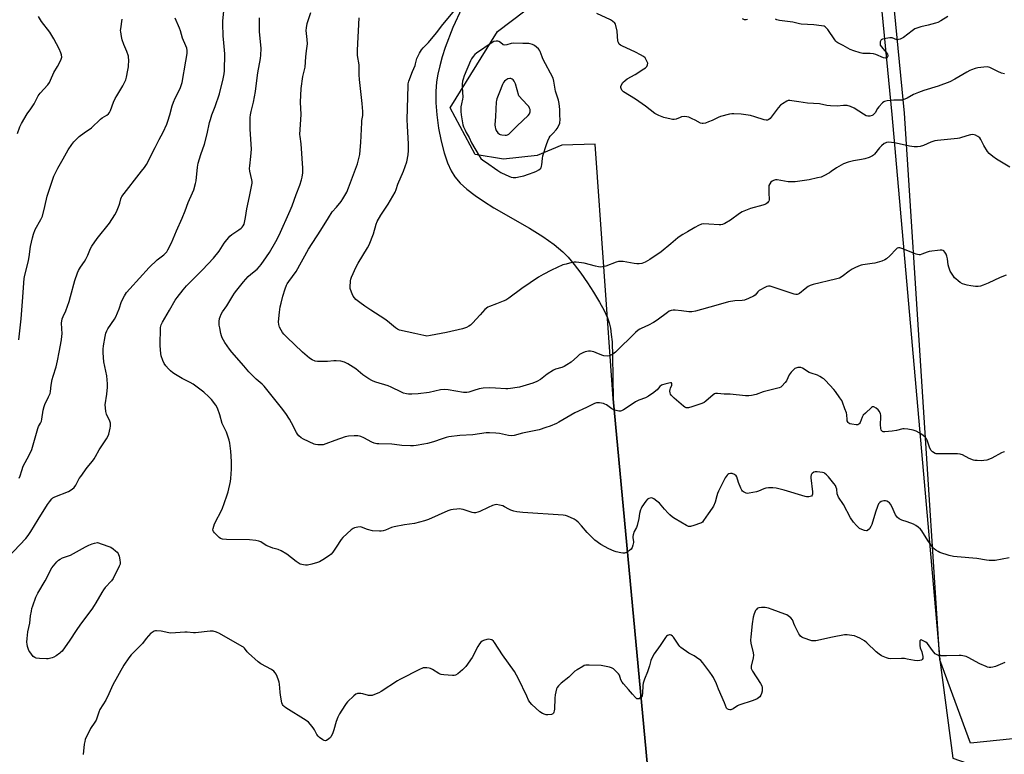
# Model space of a CAD drawing. Units: inches. Extents: x 1171771 to 1177771, y 545458 to 549459.
# Drawn here: x 1175179 to 1175708, y 546401 to 546796 of the extents above; entities that cross this region are included whole.
import ezdxf

# ---------------------------------------------------------------- set-up
doc = ezdxf.new("R2010")
doc.units = ezdxf.units.IN
doc.header["$MEASUREMENT"] = 0
for name, color, linetype in [('NTRL-Farm Land', 3, 'Continuous'), ('NTRL-Trees', 3, 'Continuous'), ('Undefined', 1, 'Continuous')]:
    doc.layers.add(name, color=color, linetype=linetype)

msp = doc.modelspace()

# ---------------------------------------------------------------- linework, layer by layer
at = {"layer": 'NTRL-Farm Land'}
for points in [[(1175712.84, 546409.51), (1175690.08, 546407.26), (1175673.64, 546452.01), (1175654.64, 546746.16), (1175633.35, 546965.61), (1175633.85, 547072.76), (1175601.86, 547309.24), (1175598, 547486.32), (1175660.3, 547576.93), (1175681.12, 547625.4), (1175685.72, 547644.45), (1175683.19, 547728.61), (1175684.39, 547889.29), (1175693.88, 547922.52), (1175703.91, 548069.31), (1175723.39, 548197.78)], [(1175416.47, 546802.61), (1175411.67, 546792.21), (1175407.56, 546781.51), (1175405.95, 546776.52), (1175404.61, 546771.74), (1175403.56, 546767.25), (1175402.85, 546763.11), (1175402.45, 546757.86), (1175402.53, 546751.8), (1175403.05, 546745.24), (1175404.02, 546738.12), (1175405.38, 546731.11), (1175406.98, 546724.84), (1175408.74, 546719.53), (1175410.7, 546715.1), (1175412.75, 546711.89), (1175415.67, 546708.54), (1175419.23, 546705.28), (1175423.61, 546701.88), (1175428.14, 546698.78), (1175433.68, 546695.32), (1175452.91, 546684.24), (1175459.99, 546679.93), (1175466.23, 546675.61), (1175470.85, 546671.67), (1175473.69, 546668.66), (1175476.93, 546664.76), (1175480.51, 546660.04), (1175484.03, 546655), (1175487.36, 546649.86), (1175490.53, 546644.56), (1175492.98, 546640), (1175494.78, 546636.09), (1175495.69, 546633.43), (1175496.38, 546630.52), (1175496.91, 546627.11), (1175497.29, 546623.13), (1175497.58, 546615.47), (1175497.82, 546592.57), (1175518.76, 546369.78)]]:
    msp.add_lwpolyline(points, dxfattribs=at)
at = {"layer": 'NTRL-Trees'}
for points in [[(1175723.39, 548197.78, 0), (1175694.22, 548071.81, 0), (1175688.49, 547927.54, 0), (1175684.39, 547889.29, 0), (1175683.19, 547728.61, 0), (1175685.13, 547664, 0), (1175671.31, 547633.69, 0), (1175635.89, 547587.85, 0), (1175587.45, 547493.79, 0), (1175601.86, 547309.24, 0), (1175625.47, 547080.46, 0), (1175626.52, 546969, 0), (1175636.41, 546846.6, 0), (1175640.58, 546819.52, 0), (1175647.87, 546745.56, 0), (1175673.64, 546452.01, 0), (1175680.68, 546399.21, 0), (1175720.79, 546385.14, 0)], [(1175711.46, 545979.62, 0), (1175571.88, 545984.31, 0), (1175545.99, 546007.12, 0), (1175535.06, 546189.42, 0), (1175518.76, 546369.78, 0), (1175497.82, 546592.57, 0), (1175488.27, 546729.48, 0), (1175470.34, 546728.92, 0), (1175457.09, 546723.48, 0), (1175438.86, 546721.39, 0), (1175423.75, 546724, 0), (1175410.21, 546749, 0), (1175435.73, 546790.14, 0), (1175465.13, 546812.57, 0)]]:
    msp.add_polyline3d(points, dxfattribs=at)
at = {"layer": 'Undefined'}
for points, elevation in [([(1175169.1, 546503.78), (1175182.03, 546517.38), (1175183.26, 546518.98), (1175184.72, 546521.09), (1175188.58, 546527.55), (1175193.64, 546535.72), (1175194.66, 546537.14), (1175195.96, 546538.68), (1175196.59, 546539.25), (1175197.6, 546539.8), (1175204.94, 546542.65), (1175206.91, 546543.88), (1175208.01, 546544.81), (1175208.87, 546545.97), (1175210.75, 546549.57), (1175211.53, 546550.8), (1175215, 546555.47), (1175217.77, 546558.91), (1175218.75, 546560.27), (1175219.48, 546561.48), (1175221.43, 546565.07), (1175225.39, 546570.92), (1175226.13, 546572.21), (1175226.59, 546573.57), (1175227.37, 546576.66), (1175227.59, 546577.8), (1175227.62, 546578.65), (1175227.5, 546579.48), (1175227.15, 546580.52), (1175225.39, 546584.22), (1175225.07, 546585.6), (1175224.79, 546587.59), (1175224.76, 546589.31), (1175225.64, 546595.05), (1175225.94, 546598.84), (1175225.99, 546600.59), (1175225.59, 546604.88), (1175224.04, 546612.34), (1175223.6, 546617.32), (1175223.66, 546619.27), (1175223.82, 546620.96), (1175224.67, 546626.1), (1175225.07, 546627.79), (1175225.56, 546629.17), (1175226.08, 546630.19), (1175229.68, 546635.41), (1175230.42, 546636.65), (1175232.17, 546640.97), (1175233.48, 546644.8), (1175235.13, 546647.92), (1175236.21, 546649.67), (1175237.89, 546651.66), (1175248.33, 546663.16), (1175252.62, 546667.31), (1175256.28, 546670.06), (1175257.27, 546670.99), (1175257.76, 546671.61), (1175258.35, 546672.59), (1175260.28, 546676.45), (1175263, 546682.89), (1175266.13, 546689.64), (1175267.79, 546693.71), (1175269.28, 546698.13), (1175271.7, 546703.32), (1175272.32, 546704.96), (1175273.29, 546708.39), (1175273.61, 546709.83), (1175274.35, 546717.06), (1175274.76, 546719.38), (1175276.14, 546723.93), (1175278.01, 546729.52), (1175279.45, 546734.99), (1175280.82, 546741.21), (1175281.26, 546742.85), (1175282.06, 546745.22), (1175283.88, 546749.81), (1175286.08, 546756.54), (1175288.16, 546764.73), (1175288.71, 546767.35), (1175288.91, 546769), (1175289.01, 546778.19), (1175288.56, 546784.06), (1175288.19, 546787.75), (1175287.92, 546794.19), (1175288.02, 546795.93), (1175288.68, 546802.89)], 424), ([(1175708.45, 546564.06), (1175707.62, 546563.82), (1175706.82, 546563.47), (1175701.66, 546560.61), (1175700.35, 546559.96), (1175698.95, 546559.55), (1175697.23, 546559.27), (1175696.05, 546559.22), (1175693.67, 546559.28), (1175692.5, 546559.37), (1175691.65, 546559.54), (1175689.3, 546560.49), (1175685.82, 546562.34), (1175685.05, 546562.64), (1175684.49, 546562.75), (1175683.05, 546562.85), (1175676.33, 546562.99), (1175672.48, 546562.89), (1175671.61, 546562.98), (1175671.1, 546563.15), (1175669.67, 546563.97), (1175669.07, 546564.51), (1175668.78, 546564.94), (1175668.13, 546566.45), (1175666.83, 546570.25), (1175666.47, 546571.01), (1175665.96, 546571.66), (1175664.39, 546572.94), (1175662.47, 546574.27), (1175660.88, 546575.04), (1175659.24, 546575.67), (1175656.43, 546576.24), (1175654.46, 546576.42), (1175653.64, 546576.31), (1175650.32, 546575.52), (1175648.02, 546575.11), (1175643.99, 546574.71), (1175643.19, 546574.75), (1175642.71, 546574.92), (1175642.32, 546575.23), (1175642.05, 546575.65), (1175641.82, 546576.71), (1175641.75, 546578.45), (1175641.94, 546582.88), (1175641.88, 546583.7), (1175641.67, 546584.52), (1175641.17, 546585.6), (1175640.48, 546586.55), (1175639.36, 546587.48), (1175638.17, 546588.17), (1175637.7, 546588.25), (1175637.47, 546588.21), (1175636.81, 546587.83), (1175633.58, 546584.88), (1175632.36, 546583.63), (1175631.77, 546582.67), (1175630.74, 546579.69), (1175630.47, 546579.22), (1175630.12, 546578.87), (1175629.46, 546578.55), (1175628.63, 546578.51), (1175626.27, 546578.79), (1175625.17, 546579.09), (1175624.72, 546579.37), (1175624.36, 546579.76), (1175623.85, 546580.72), (1175623.73, 546581.39), (1175623.53, 546583.81), (1175623.33, 546584.9), (1175622.59, 546587.15), (1175621.22, 546590.75), (1175620.81, 546591.52), (1175619.86, 546592.99), (1175617.55, 546596.36), (1175616.65, 546597.5), (1175612.05, 546602.39), (1175611.2, 546603.2), (1175610.52, 546603.71), (1175609.07, 546604.56), (1175607.81, 546605.18), (1175604.41, 546606.31), (1175603.3, 546606.75), (1175599.68, 546609.08), (1175598.91, 546609.37), (1175598.37, 546609.41), (1175597.26, 546609.3), (1175596.17, 546609.03), (1175595.67, 546608.81), (1175595.01, 546608.29), (1175593.66, 546606.78), (1175592.62, 546605.39), (1175591.06, 546602.2), (1175590.43, 546601.23), (1175588.7, 546599.36), (1175588.03, 546598.86), (1175587.25, 546598.51), (1175578.61, 546596.25), (1175574.77, 546594.91), (1175572.27, 546594.33), (1175570.87, 546594.09), (1175569.15, 546594.11), (1175560.79, 546594.93), (1175557.67, 546595.01), (1175554, 546595.44), (1175552.97, 546595.37), (1175552.47, 546595.15), (1175551.76, 546594.66), (1175547.8, 546591.18), (1175546.87, 546590.55), (1175545.51, 546589.99), (1175540.16, 546588.12), (1175538.48, 546587.63), (1175537.92, 546587.59), (1175537.15, 546587.75), (1175536.41, 546588.06), (1175535.69, 546588.49), (1175530.77, 546592.78), (1175529.77, 546593.73), (1175529.07, 546594.54), (1175528.8, 546594.98), (1175528.57, 546595.77), (1175528.47, 546596.61), (1175528.49, 546597.45), (1175528.68, 546598.28), (1175529.38, 546599.84), (1175529.48, 546600.58), (1175529.43, 546600.78), (1175529.23, 546601.03), (1175528.67, 546601.13), (1175527.89, 546600.99), (1175525.68, 546600.36), (1175524.46, 546600.1), (1175523.82, 546599.82), (1175523, 546599.13), (1175521.51, 546597.38), (1175520.9, 546596.78), (1175519.74, 546595.9), (1175516.83, 546593.94), (1175515.31, 546593.12), (1175511.77, 546591.81), (1175509.87, 546590.94), (1175504.91, 546587.47), (1175503.38, 546586.57), (1175502.33, 546586.08), (1175501.79, 546585.94), (1175500.98, 546585.94), (1175499.6, 546586.2), (1175498.25, 546586.61), (1175497.22, 546587.17), (1175494.27, 546589.2), (1175493.5, 546589.62), (1175492.7, 546589.93), (1175490.5, 546590.32), (1175489.67, 546590.38), (1175488.91, 546590.31), (1175487.87, 546589.96), (1175483.61, 546587.82), (1175477.27, 546585.02), (1175468.69, 546579.9), (1175467.39, 546579.28), (1175463.93, 546577.85), (1175461.74, 546577.06), (1175458.11, 546575.91), (1175449.13, 546573.97), (1175444.73, 546572.8), (1175443.32, 546572.66), (1175441.61, 546572.74), (1175436.68, 546573.81), (1175434.73, 546574.1), (1175431.31, 546574.22), (1175429.59, 546574.14), (1175422.42, 546573.17), (1175415.41, 546572.69), (1175409.55, 546572.01), (1175408.17, 546571.69), (1175405.99, 546571.04), (1175401.3, 546569.36), (1175398, 546568.5), (1175396.01, 546568.11), (1175391.94, 546567.47), (1175390.46, 546567.29), (1175388.97, 546567.24), (1175384.19, 546567.35), (1175380.27, 546567.92), (1175378.85, 546568.06), (1175371.88, 546568.23), (1175370.73, 546568.32), (1175369.41, 546568.66), (1175368.14, 546569.13), (1175363.77, 546571.56), (1175362.2, 546572.27), (1175361.39, 546572.5), (1175360.56, 546572.63), (1175358.57, 546572.66), (1175355.59, 546572.37), (1175353.84, 546572), (1175348.15, 546570.17), (1175343.29, 546568.28), (1175341.93, 546567.83), (1175340.79, 546567.69), (1175339.04, 546567.74), (1175337.89, 546567.9), (1175337.06, 546568.17), (1175331.37, 546570.73), (1175330.09, 546571.45), (1175328.83, 546572.65), (1175328.09, 546573.56), (1175327.63, 546574.3), (1175324.94, 546579.52), (1175323.75, 546581.56), (1175321.81, 546584.56), (1175319.5, 546587.6), (1175310.11, 546599.38), (1175309.1, 546600.37), (1175305.95, 546603.08), (1175301.89, 546607), (1175299.19, 546610.34), (1175292.87, 546617.61), (1175291.57, 546619.23), (1175289.03, 546622.83), (1175288.26, 546624.07), (1175287.64, 546625.38), (1175287.24, 546626.46), (1175286.95, 546627.59), (1175286.27, 546630.73), (1175286.06, 546632.16), (1175286.06, 546634.13), (1175286.21, 546635.79), (1175286.44, 546636.62), (1175287.03, 546637.99), (1175287.76, 546639.27), (1175290.03, 546642.6), (1175293.34, 546647.92), (1175294.3, 546649.33), (1175295.55, 546650.98), (1175299.05, 546655.41), (1175301.65, 546658.29), (1175302.95, 546659.52), (1175306.38, 546662.35), (1175307.71, 546663.65), (1175308.6, 546664.8), (1175311.45, 546668.86), (1175313.04, 546671.32), (1175316.46, 546677.1), (1175318.25, 546680.54), (1175324.25, 546693.78), (1175325.22, 546696.31), (1175327.36, 546702.44), (1175329.42, 546707.39), (1175330.34, 546710.35), (1175330.62, 546711.76), (1175330.92, 546714.08), (1175331.05, 546715.54), (1175331.06, 546716.66), (1175330.04, 546729.61), (1175329.5, 546733.56), (1175329.41, 546734.67), (1175330.09, 546745.43), (1175329.81, 546752.2), (1175330.16, 546759.46), (1175330.94, 546765.95), (1175332.24, 546770.94), (1175332.56, 546776.53), (1175332.89, 546779.69), (1175333.42, 546783.48), (1175333.35, 546785.79), (1175332.82, 546790.71), (1175332.9, 546792.17), (1175333.4, 546794.47), (1175335.32, 546800.42)], 428), ([(1175711.25, 546717.2), (1175704.03, 546721.51), (1175702.12, 546722.82), (1175700.14, 546724.48), (1175699.2, 546725.55), (1175697.28, 546728.77), (1175695.73, 546731.94), (1175695.05, 546732.88), (1175694.13, 546733.59), (1175692.83, 546734.3), (1175692.02, 546734.61), (1175691.2, 546734.68), (1175690.08, 546734.52), (1175688.11, 546734.07), (1175684.18, 546732.81), (1175683.05, 546732.53), (1175672.29, 546731.46), (1175670.83, 546731.24), (1175668.68, 546730.51), (1175664.75, 546728.74), (1175663.05, 546728.28), (1175661.62, 546728.04), (1175659.87, 546728.08), (1175657.24, 546728.38), (1175650.11, 546730), (1175647.61, 546730.44), (1175646.23, 546730.55), (1175644.92, 546730.38), (1175644.19, 546730.12), (1175643.71, 546729.84), (1175642.2, 546728.55), (1175641.23, 546727.5), (1175638.53, 546724.09), (1175637.91, 546723.52), (1175637.44, 546723.22), (1175635.63, 546722.43), (1175633.28, 546721.61), (1175631.49, 546721.26), (1175627.14, 546720.63), (1175624.33, 546719.8), (1175621.84, 546718.96), (1175620.52, 546718.3), (1175617.97, 546716.79), (1175615.22, 546714.77), (1175614.24, 546714.15), (1175611.14, 546712.43), (1175609.8, 546711.84), (1175607.84, 546711.32), (1175603.31, 546710.3), (1175595.84, 546709.22), (1175594.05, 546709.2), (1175591.96, 546709.33), (1175586.06, 546710.34), (1175585.19, 546710.31), (1175584.11, 546710), (1175583.36, 546709.63), (1175582.76, 546709.12), (1175582.15, 546708.25), (1175581.71, 546707.29), (1175581.58, 546706.45), (1175581.55, 546705.29), (1175581.64, 546702.64), (1175581.82, 546700.4), (1175581.76, 546699.62), (1175581.57, 546698.9), (1175581.35, 546698.46), (1175580.86, 546697.91), (1175580.25, 546697.45), (1175579.39, 546697.01), (1175578.37, 546696.65), (1175571.71, 546694.93), (1175567.27, 546693.2), (1175565.79, 546692.29), (1175560.94, 546688.6), (1175557.97, 546686.88), (1175556.69, 546686.29), (1175555.86, 546686.14), (1175554.99, 546686.13), (1175549.4, 546686.51), (1175546.6, 546686.59), (1175545.5, 546686.43), (1175543.87, 546685.75), (1175541.77, 546684.66), (1175537.81, 546682.32), (1175535.38, 546680.99), (1175533.89, 546680.04), (1175532.71, 546679.16), (1175528.95, 546675.81), (1175523.79, 546671.53), (1175517.69, 546667.48), (1175515.18, 546666.09), (1175514.14, 546665.63), (1175513.3, 546665.4), (1175511.83, 546665.19), (1175510.64, 546665.13), (1175509.2, 546665.3), (1175503.35, 546666.35), (1175502.2, 546666.44), (1175500.81, 546666.38), (1175499.43, 546666.02), (1175493.95, 546663.94), (1175492.22, 546663.5), (1175491.06, 546663.35), (1175489.98, 546663.45), (1175488.34, 546663.8), (1175482.32, 546665.47), (1175478.06, 546665.96), (1175476.92, 546665.96), (1175475.74, 546665.79), (1175472.54, 546665.02), (1175470.83, 546664.51), (1175464.67, 546661.75), (1175460.22, 546659.48), (1175457.7, 546658.05), (1175448.86, 546651.88), (1175441.85, 546646.75), (1175440.12, 546645.62), (1175438.79, 546645), (1175435.22, 546643.58), (1175431.42, 546642.25), (1175430.43, 546641.74), (1175428.91, 546640.5), (1175426.37, 546637.66), (1175422.18, 546633.2), (1175421.15, 546632.19), (1175420.26, 546631.55), (1175419.06, 546630.9), (1175416.93, 546630.23), (1175408.3, 546628.21), (1175399.65, 546626.53), (1175397.68, 546626.3), (1175396.9, 546626.34), (1175396.04, 546626.49), (1175391.17, 546627.73), (1175383.06, 546629.46), (1175381.99, 546629.92), (1175380.76, 546630.7), (1175376.49, 546634.34), (1175375.07, 546635.41), (1175367.64, 546640.28), (1175364.34, 546642.34), (1175361.59, 546644.3), (1175359.51, 546645.95), (1175358.69, 546646.77), (1175358.05, 546647.72), (1175357.45, 546649.06), (1175356.61, 546651.25), (1175356.48, 546651.82), (1175356.41, 546652.65), (1175356.62, 546656.06), (1175356.8, 546656.89), (1175357.21, 546658), (1175359.61, 546663.44), (1175360.68, 546665.55), (1175365.81, 546673.76), (1175366.65, 546675.29), (1175369.08, 546681.19), (1175370.38, 546686.54), (1175370.96, 546687.99), (1175373.02, 546691.37), (1175376.97, 546697.24), (1175380.68, 546703.72), (1175381.21, 546705.05), (1175382.17, 546708.02), (1175385.1, 546715.01), (1175386.9, 546720.1), (1175387.56, 546723.77), (1175387.78, 546726.04), (1175387.76, 546729.72), (1175387.25, 546739.2), (1175387.15, 546742.73), (1175387.56, 546760.85), (1175387.69, 546762), (1175388.09, 546763.38), (1175390.02, 546768.55), (1175391.41, 546771.93), (1175391.65, 546772.72), (1175392.12, 546774.85), (1175392.39, 546775.64), (1175393.77, 546778.5), (1175394.75, 546780.26), (1175395.69, 546781.37), (1175398.65, 546784.27), (1175402.04, 546788.27), (1175403.12, 546789.65), (1175405.52, 546793.03), (1175413.42, 546802.55)], 432), ([(1175177.57, 546735.34), (1175178.84, 546738.85), (1175179.71, 546740.68), (1175182.65, 546745.77), (1175184.69, 546748.58), (1175186.41, 546751.22), (1175188.63, 546755.61), (1175189.67, 546756.95), (1175193.87, 546761.53), (1175194.67, 546762.62), (1175195.28, 546763.89), (1175197.03, 546768.07), (1175199.11, 546771.37), (1175200.44, 546773.93), (1175201.03, 546775.24), (1175201.31, 546776.3), (1175201.23, 546777.61), (1175200.89, 546778.69), (1175199.88, 546780.82), (1175197.09, 546786.22), (1175194.9, 546789.71), (1175190.42, 546795.49), (1175188.76, 546798.19)], 418), ([(1175178.32, 546624.2), (1175179.42, 546635.5), (1175180.23, 546644.83), (1175181.17, 546657.2), (1175181.51, 546659.02), (1175182.94, 546664.65), (1175183.45, 546666.96), (1175183.82, 546668.99), (1175184.6, 546674.45), (1175185.54, 546679.04), (1175186.13, 546681.02), (1175187.1, 546683.52), (1175190.09, 546688.97), (1175190.94, 546690.85), (1175192.26, 546696.04), (1175193.52, 546701.61), (1175197.09, 546712.22), (1175197.79, 546713.76), (1175199.21, 546716.52), (1175202.17, 546721.56), (1175204.82, 546726.41), (1175206.72, 546729.36), (1175207.77, 546730.77), (1175209.4, 546732.46), (1175210.71, 546733.65), (1175213.29, 546735.56), (1175217.31, 546738.35), (1175222.17, 546742.98), (1175223.1, 546743.64), (1175225.58, 546745.06), (1175226.38, 546745.76), (1175227.06, 546746.58), (1175227.57, 546747.62), (1175229.17, 546752.04), (1175230.03, 546754.03), (1175230.89, 546755.52), (1175234.26, 546760.87), (1175235.15, 546762.62), (1175235.74, 546764.19), (1175236.14, 546765.56), (1175236.9, 546769.33), (1175237.14, 546771.08), (1175237.33, 546775.13), (1175237.3, 546776), (1175237.16, 546776.84), (1175236.39, 546779.32), (1175234.8, 546783.13), (1175233.88, 546785.72), (1175233.49, 546787.36), (1175233.08, 546789.87), (1175233, 546790.71), (1175233.02, 546791.57), (1175233.84, 546796.79)], 420), ([(1175178.35, 546549.82), (1175178.94, 546551.1), (1175179.83, 546554.03), (1175180.64, 546556.2), (1175183.76, 546562.11), (1175185.3, 546565.31), (1175188.44, 546576.55), (1175188.86, 546577.58), (1175189.97, 546579.44), (1175190.4, 546580.44), (1175190.64, 546581.52), (1175191.37, 546586.38), (1175191.83, 546588.41), (1175192.26, 546589.44), (1175194.28, 546593.49), (1175195.01, 546595.34), (1175195.22, 546596.43), (1175195.64, 546599.82), (1175196.19, 546602.98), (1175196.64, 546604.69), (1175198.27, 546609.79), (1175199.1, 546612.94), (1175199.99, 546617.58), (1175201.13, 546624.26), (1175201.42, 546626.26), (1175201.5, 546627.39), (1175201.25, 546633.24), (1175201.61, 546635.48), (1175202.03, 546636.82), (1175203.54, 546639.77), (1175205.24, 546644.79), (1175206.11, 546647.61), (1175208.37, 546656.2), (1175209.77, 546660.34), (1175210.36, 546661.62), (1175211.32, 546663.32), (1175213.51, 546666.44), (1175214.25, 546667.73), (1175215.32, 546669.86), (1175216.8, 546673.45), (1175217.5, 546674.73), (1175220.33, 546678.73), (1175227.01, 546687.07), (1175229.95, 546691.5), (1175230.73, 546693.1), (1175232.22, 546696.7), (1175232.59, 546697.83), (1175233.09, 546700.19), (1175233.39, 546700.95), (1175233.67, 546701.45), (1175244.26, 546714.93), (1175245.78, 546717), (1175246.87, 546718.63), (1175251.51, 546727.66), (1175253.68, 546732.1), (1175255.78, 546736), (1175257.77, 546740.26), (1175258.44, 546741.89), (1175259.44, 546745.28), (1175260.69, 546750.09), (1175261.37, 546752.03), (1175262.29, 546754.2), (1175264.38, 546758.05), (1175265.23, 546759.94), (1175265.63, 546761.04), (1175266, 546762.73), (1175267.97, 546774.14), (1175268.81, 546778.27), (1175268.82, 546779.91), (1175268.58, 546781.22), (1175268.11, 546782.47), (1175266.28, 546786.62), (1175265.16, 546790.54), (1175264.69, 546791.87), (1175262.35, 546797.29)], 422), ([(1175710.89, 546506.95), (1175703.34, 546505.6), (1175701.86, 546505.52), (1175700.08, 546505.55), (1175698.64, 546505.72), (1175693.5, 546506.57), (1175682.87, 546507.44), (1175680.93, 546507.69), (1175678.7, 546508.18), (1175673.66, 546509.76), (1175672.65, 546510.28), (1175671.47, 546511.05), (1175670.58, 546511.73), (1175669.98, 546512.34), (1175667.1, 546516.34), (1175663.96, 546521.43), (1175663.21, 546522.33), (1175661.93, 546523.51), (1175660.77, 546524.37), (1175659.49, 546525), (1175656, 546526.38), (1175653.22, 546527.24), (1175652.42, 546527.56), (1175651.72, 546528.01), (1175650.86, 546528.73), (1175650.3, 546529.35), (1175649.84, 546530.07), (1175647.72, 546534.57), (1175647.02, 546535.84), (1175646.47, 546536.5), (1175646.06, 546536.85), (1175645.16, 546537.38), (1175644.43, 546537.64), (1175643.93, 546537.69), (1175643.41, 546537.65), (1175642.13, 546537.29), (1175641.3, 546536.74), (1175640.68, 546535.95), (1175640.09, 546534.62), (1175639, 546531.57), (1175637.06, 546524.84), (1175636.55, 546523.81), (1175635.7, 546522.65), (1175634.75, 546521.68), (1175634.32, 546521.46), (1175634.08, 546521.43), (1175633.04, 546521.61), (1175631.68, 546522.13), (1175630.41, 546522.82), (1175628.71, 546524.34), (1175627.25, 546526.1), (1175625.6, 546528.45), (1175621.77, 546535.64), (1175621.09, 546536.73), (1175619.73, 546538.6), (1175619.17, 546539.58), (1175618.47, 546541.4), (1175618.13, 546543.93), (1175617.93, 546544.75), (1175617.45, 546545.81), (1175616.61, 546547.03), (1175613.78, 546550.48), (1175612.63, 546551.69), (1175611.79, 546552.38), (1175611.32, 546552.62), (1175610.52, 546552.84), (1175607.69, 546553.21), (1175606.55, 546553.19), (1175605.75, 546552.98), (1175604.93, 546552.4), (1175604.61, 546552.02), (1175604.38, 546551.59), (1175604.25, 546550.78), (1175604.29, 546549.91), (1175605.13, 546542.49), (1175605.17, 546541.26), (1175604.96, 546540.62), (1175604.5, 546540.13), (1175603.92, 546539.88), (1175603.11, 546539.78), (1175601.97, 546539.84), (1175601.1, 546540.02), (1175589.83, 546543.36), (1175585.49, 546544.4), (1175583.75, 546544.64), (1175581.47, 546544.64), (1175580.06, 546544.49), (1175578.99, 546544.13), (1175576.11, 546542.86), (1175575.02, 546542.51), (1175571.09, 546541.69), (1175570.25, 546541.63), (1175569.47, 546541.76), (1175568.72, 546542.04), (1175568.01, 546542.42), (1175567.4, 546542.9), (1175567.07, 546543.35), (1175566.57, 546544.39), (1175565.38, 546547.45), (1175564.36, 546550.53), (1175564.02, 546551.13), (1175563.16, 546551.8), (1175561.88, 546552.35), (1175561.08, 546552.38), (1175560.05, 546552.09), (1175559.58, 546551.82), (1175559.16, 546551.45), (1175558.14, 546550.02), (1175554.56, 546542.87), (1175554, 546541.57), (1175553.59, 546540.3), (1175552.83, 546536.92), (1175551.9, 546534.82), (1175551.14, 546533.61), (1175548.93, 546530.58), (1175546.57, 546526.98), (1175545.87, 546526.13), (1175545.43, 546525.8), (1175544.92, 546525.55), (1175541.24, 546524.35), (1175539.53, 546523.89), (1175538.98, 546523.83), (1175538.44, 546523.89), (1175537.4, 546524.33), (1175531.29, 546527.95), (1175529.86, 546528.91), (1175528.32, 546530.15), (1175527.49, 546530.92), (1175525.57, 546533.2), (1175522.74, 546536.28), (1175521.41, 546537.44), (1175519.77, 546538.66), (1175519.04, 546539.05), (1175518.54, 546539.16), (1175517.79, 546539.11), (1175517.05, 546538.9), (1175516.39, 546538.5), (1175515.48, 546537.43), (1175513.38, 546534.31), (1175512.97, 546533.56), (1175512.65, 546532.75), (1175512.12, 546530.78), (1175511.7, 546528.14), (1175510.83, 546524.36), (1175510.43, 546523.28), (1175509.2, 546521.07), (1175508.67, 546519.38), (1175508.51, 546518.51), (1175508.46, 546517.65), (1175508.79, 546515.78), (1175508.81, 546515.25), (1175508.55, 546513.86), (1175508.1, 546512.51), (1175507.54, 546511.57), (1175506.7, 546510.85), (1175505.03, 546509.8), (1175504.54, 546509.59), (1175504.02, 546509.49), (1175503.19, 546509.51), (1175502.07, 546509.68), (1175499.53, 546510.19), (1175498.44, 546510.5), (1175495.58, 546511.78), (1175491.2, 546514.18), (1175488.12, 546516.46), (1175486.56, 546517.81), (1175483.93, 546520.64), (1175480.9, 546524.19), (1175479.13, 546526.1), (1175478.09, 546527.09), (1175476.85, 546527.85), (1175473.33, 546529.39), (1175472.22, 546529.72), (1175471.06, 546529.86), (1175449.36, 546531.35), (1175446.14, 546531.73), (1175444.42, 546532.08), (1175442.82, 546532.66), (1175441.79, 546533.16), (1175439.54, 546534.48), (1175438.49, 546534.95), (1175436.83, 546535.35), (1175435.15, 546535.59), (1175434.32, 546535.53), (1175432.97, 546535.11), (1175430.59, 546534.07), (1175426.2, 546531.8), (1175425.14, 546531.45), (1175423.78, 546531.19), (1175422.96, 546531.2), (1175422.13, 546531.38), (1175417.21, 546532.96), (1175416.22, 546533.2), (1175415.34, 546533.25), (1175413.85, 546533.18), (1175411.77, 546533), (1175410.61, 546532.8), (1175408.96, 546532.19), (1175398.56, 546527.6), (1175396.37, 546526.81), (1175391.03, 546525.35), (1175385.65, 546524.75), (1175380.07, 546523.68), (1175378.68, 546523.2), (1175375.49, 546521.76), (1175374.14, 546521.4), (1175373.05, 546521.27), (1175372.2, 546521.27), (1175368.54, 546521.54), (1175365.78, 546522.23), (1175362.56, 546523.4), (1175361.75, 546523.58), (1175360.66, 546523.52), (1175358.76, 546523.06), (1175357.99, 546522.75), (1175357.05, 546522.1), (1175352.51, 546517.97), (1175351.62, 546516.83), (1175348.9, 546512.69), (1175347.07, 546510.09), (1175346.19, 546508.95), (1175345.37, 546508.18), (1175341.76, 546505.81), (1175340.01, 546504.82), (1175338.92, 546504.43), (1175335.81, 546503.56), (1175333.53, 546503.05), (1175332.4, 546503.04), (1175331.26, 546503.15), (1175330.44, 546503.31), (1175329.64, 546503.63), (1175327.4, 546505.07), (1175322.31, 546508.91), (1175319.39, 546510.78), (1175317.79, 546511.53), (1175314.81, 546512.22), (1175312.64, 546513.01), (1175311.35, 546513.66), (1175308.41, 546515.49), (1175307.39, 546515.97), (1175305.76, 546516.35), (1175302.36, 546516.61), (1175289.9, 546516.82), (1175287.84, 546517.02), (1175286.76, 546517.38), (1175286.06, 546517.87), (1175283.54, 546520.39), (1175283, 546521.05), (1175282.73, 546521.51), (1175282.61, 546522), (1175282.7, 546522.78), (1175283.49, 546525.2), (1175287.56, 546533.22), (1175290.13, 546540.23), (1175290.82, 546542.5), (1175292.06, 546547.97), (1175292.27, 546549.72), (1175292.67, 546554.69), (1175292.67, 546558.86), (1175292.31, 546564.31), (1175291.69, 546568.61), (1175291.35, 546570.31), (1175290.54, 546572.87), (1175289.92, 546574.54), (1175287.59, 546579.16), (1175286.29, 546583.96), (1175285.11, 546587.57), (1175284.2, 546589.06), (1175281.88, 546592.11), (1175280.45, 546593.58), (1175277.67, 546596.16), (1175271.94, 546600.35), (1175270.47, 546601.27), (1175266.16, 546603.47), (1175262.58, 546605.53), (1175261.13, 546606.5), (1175259.79, 546607.61), (1175258.75, 546608.59), (1175257.26, 546610.34), (1175256.44, 546611.5), (1175255.75, 546613.04), (1175254.84, 546615.71), (1175254.61, 546616.85), (1175254.36, 546618.92), (1175254.23, 546621.28), (1175254.44, 546630.95), (1175254.72, 546632.25), (1175255.44, 546633.81), (1175259.36, 546640.23), (1175262.35, 546645.56), (1175263.34, 546647.03), (1175266.66, 546651.2), (1175268.4, 546653.22), (1175277.03, 546661.85), (1175282.97, 546668.14), (1175286.04, 546671.99), (1175288.75, 546676.33), (1175291.8, 546680.01), (1175292.88, 546681), (1175296.56, 546683.38), (1175297.77, 546684.31), (1175298.35, 546684.9), (1175298.85, 546685.57), (1175299.36, 546686.55), (1175299.65, 546687.32), (1175300.19, 546690.08), (1175300.83, 546694.81), (1175302.38, 546701.34), (1175303.66, 546708.6), (1175303.67, 546709.45), (1175303.56, 546710.27), (1175302.47, 546714.99), (1175302.29, 546716.41), (1175302.4, 546717.88), (1175303.04, 546722.87), (1175303.3, 546726.78), (1175302.65, 546737.67), (1175302.75, 546743.91), (1175302.88, 546745.38), (1175303.16, 546747.12), (1175304.46, 546752.2), (1175305.58, 546757.94), (1175306.03, 546762.38), (1175306.71, 546767.89), (1175308.15, 546775.67), (1175308.38, 546777.39), (1175308.54, 546780.95), (1175307.75, 546790.13), (1175307.65, 546797.53)], 426), ([(1175709.27, 546659.08), (1175706.13, 546657.84), (1175699.68, 546654.75), (1175696.95, 546653.59), (1175695.56, 546653.11), (1175694.23, 546652.92), (1175692.86, 546652.92), (1175690.29, 546653.26), (1175688.32, 546653.69), (1175685.83, 546654.46), (1175684.56, 546655.09), (1175683.43, 546655.94), (1175682.13, 546657.06), (1175681.55, 546657.67), (1175680.88, 546658.58), (1175679.21, 546661.21), (1175678.38, 546663.27), (1175678.05, 546664.64), (1175677.74, 546667.83), (1175677.44, 546669.22), (1175676.95, 546670.25), (1175676.23, 546671.46), (1175675.74, 546672.08), (1175675.35, 546672.37), (1175674.6, 546672.52), (1175673.76, 546672.49), (1175667.91, 546671.72), (1175666.79, 546671.45), (1175663.89, 546670.27), (1175663.05, 546670.05), (1175662.49, 546669.99), (1175661.66, 546670.13), (1175660.83, 546670.4), (1175653.14, 546673.38), (1175652.09, 546673.68), (1175651.32, 546673.73), (1175650.71, 546673.53), (1175650.09, 546673.08), (1175646.76, 546669.41), (1175644.97, 546667.87), (1175643.99, 546667.25), (1175642.33, 546666.63), (1175638.63, 546665.52), (1175637.19, 546665.25), (1175632.26, 546664.58), (1175631.26, 546664.33), (1175629.92, 546663.84), (1175627.81, 546662.97), (1175626.54, 546662.32), (1175624.91, 546661.17), (1175621.06, 546658.26), (1175619.71, 546657.51), (1175617.53, 546656.86), (1175605.39, 546653.97), (1175603.8, 546653.42), (1175602.82, 546652.86), (1175601.2, 546651.71), (1175598.07, 546649.14), (1175597.39, 546648.76), (1175596.9, 546648.6), (1175596.11, 546648.58), (1175595.27, 546648.78), (1175583.4, 546652.79), (1175582.27, 546653.11), (1175581.44, 546653.19), (1175580.63, 546652.99), (1175579.84, 546652.65), (1175576.47, 546650.85), (1175575.64, 546650.11), (1175574.23, 546648.36), (1175573.32, 546647.65), (1175570.65, 546646.42), (1175568.46, 546645.58), (1175567.33, 546645.4), (1175563.31, 546645.23), (1175559.95, 546644.76), (1175553.13, 546642.64), (1175542.23, 546639.74), (1175540.3, 546639.31), (1175539.45, 546639.24), (1175538.6, 546639.28), (1175534.63, 546639.92), (1175531.21, 546640.27), (1175530.09, 546640.26), (1175529.03, 546640.01), (1175528.02, 546639.59), (1175527.12, 546639.03), (1175521.5, 546634.83), (1175519.53, 546633.54), (1175516.99, 546632.1), (1175512.96, 546630.42), (1175512.2, 546630.03), (1175511.28, 546629.42), (1175509.91, 546628.25), (1175499.14, 546617.54), (1175497.79, 546616.56), (1175496.35, 546615.77), (1175495.84, 546615.6), (1175494.99, 546615.5), (1175492.96, 546615.68), (1175491.89, 546616.01), (1175488.79, 546617.33), (1175487.43, 546617.72), (1175485.77, 546618.06), (1175484.62, 546618.1), (1175482.89, 546617.83), (1175481.54, 546617.32), (1175479.81, 546616.27), (1175478.69, 546615.36), (1175475.28, 546612.25), (1175473.03, 546610.71), (1175471.53, 546609.88), (1175470.24, 546609.3), (1175466.85, 546608.39), (1175465.83, 546607.96), (1175462.44, 546605.72), (1175458.75, 546602.86), (1175456.91, 546601.89), (1175454.72, 546600.94), (1175447.61, 546598.84), (1175446.2, 546598.53), (1175442.77, 546597.98), (1175441.33, 546597.83), (1175440.19, 546597.83), (1175434.62, 546598.3), (1175431.65, 546598.45), (1175428.07, 546598.25), (1175426.89, 546598.1), (1175425.78, 546597.84), (1175423.05, 546597.03), (1175420.28, 546596.03), (1175419.2, 546595.83), (1175417.45, 546595.94), (1175409.08, 546597.34), (1175407.08, 546597.44), (1175405.06, 546597.26), (1175398.91, 546595.88), (1175393.02, 546595.12), (1175389.6, 546594.96), (1175387.9, 546594.97), (1175386.77, 546595.15), (1175385.1, 546595.62), (1175384.01, 546596.06), (1175378.46, 546598.85), (1175376.85, 546599.57), (1175370.25, 546601.45), (1175368.87, 546601.92), (1175368.08, 546602.29), (1175366.56, 546603.22), (1175363.34, 546605.37), (1175359.42, 546608.56), (1175357.99, 546609.59), (1175355.28, 546611.32), (1175353.42, 546612.16), (1175351.46, 546612.74), (1175348.83, 546612.98), (1175347.67, 546612.94), (1175344.17, 546612.56), (1175338.8, 546612.59), (1175337.66, 546612.78), (1175336.07, 546613.47), (1175334.62, 546614.45), (1175330.77, 546617.64), (1175322.3, 546625.69), (1175320.75, 546627.33), (1175320.04, 546628.19), (1175319.29, 546629.47), (1175318.51, 546631.08), (1175318.08, 546632.46), (1175317.99, 546633.9), (1175318.45, 546639.13), (1175318.81, 546641.97), (1175319.26, 546643.99), (1175320.25, 546647.72), (1175321.47, 546651.65), (1175322.25, 546653.68), (1175322.63, 546654.41), (1175323.41, 546655.64), (1175327.33, 546661.09), (1175334.01, 546672.94), (1175340.75, 546683.28), (1175344.71, 546689.96), (1175346.84, 546693.04), (1175349.18, 546695.55), (1175351.53, 546698.64), (1175352.5, 546700.14), (1175354.6, 546703.75), (1175355.64, 546706.11), (1175360.33, 546718.88), (1175361.56, 546723.93), (1175361.9, 546726.26), (1175362.24, 546730.35), (1175362.68, 546741.18), (1175362.79, 546742.32), (1175363.23, 546744.93), (1175363.29, 546747.09), (1175362.92, 546751.41), (1175361.53, 546764.25), (1175361.35, 546766.8), (1175361.23, 546772.17), (1175360.46, 546777.24), (1175360.32, 546780.03), (1175361.29, 546797.45)], 430), ([(1175708.47, 546767.42), (1175706.77, 546767.77), (1175704.83, 546768.53), (1175700.53, 546770.74), (1175699.81, 546770.97), (1175699.04, 546771.04), (1175697.31, 546770.93), (1175694.13, 546770.56), (1175692.69, 546770.23), (1175690.72, 546769.6), (1175689.68, 546769.13), (1175688.19, 546768.31), (1175681.61, 546764.41), (1175678.99, 546763.1), (1175672.74, 546760.77), (1175665.06, 546758.39), (1175662.11, 546757.29), (1175659.45, 546756.19), (1175656.05, 546754.21), (1175654.77, 546753.68), (1175653.16, 546753.27), (1175648.91, 546753.2), (1175645.35, 546752.79), (1175643.93, 546752.48), (1175643.43, 546752.23), (1175642.76, 546751.7), (1175640.72, 546749.57), (1175640.05, 546748.64), (1175638.79, 546746.42), (1175638.14, 546745.59), (1175637.58, 546745.11), (1175637.14, 546744.86), (1175635.88, 546744.5), (1175634.94, 546744.51), (1175633.96, 546744.85), (1175632.47, 546745.68), (1175627.45, 546748.9), (1175625.53, 546749.72), (1175623.83, 546750.25), (1175623, 546750.33), (1175621.87, 546750.31), (1175618.36, 546749.9), (1175614.84, 546750.13), (1175612.81, 546750.37), (1175608.92, 546751.16), (1175602.46, 546751.63), (1175597.85, 546752.22), (1175594.08, 546752.92), (1175592.93, 546753.05), (1175592.11, 546752.95), (1175591.33, 546752.63), (1175589.06, 546751.28), (1175587.89, 546750.42), (1175586.71, 546749.08), (1175582.38, 546743.37), (1175581.59, 546742.73), (1175580.91, 546742.5), (1175580.15, 546742.5), (1175579.11, 546742.68), (1175574.19, 546744.31), (1175571.77, 546744.88), (1175566.73, 546745.6), (1175562.86, 546745.83), (1175561.67, 546745.83), (1175560.52, 546745.66), (1175555.7, 546744.37), (1175554.33, 546743.84), (1175551.11, 546742.31), (1175549.18, 546741.49), (1175547.5, 546740.84), (1175546.38, 546740.56), (1175545.71, 546740.59), (1175544.96, 546740.81), (1175541.92, 546742.45), (1175540.38, 546743.2), (1175538.55, 546743.99), (1175537.47, 546744.28), (1175536.08, 546744.34), (1175534.7, 546744.2), (1175533.89, 546743.94), (1175531.78, 546742.95), (1175530.69, 546742.72), (1175529.86, 546742.77), (1175529.02, 546742.92), (1175525.13, 546743.88), (1175522.38, 546744.99), (1175520.28, 546746.06), (1175515.34, 546749.94), (1175513.45, 546751.28), (1175509.85, 546753.74), (1175503.46, 546757.72), (1175502.63, 546758.51), (1175502.15, 546759.44), (1175502.04, 546759.95), (1175502.06, 546760.48), (1175502.4, 546761.53), (1175503.16, 546762.65), (1175504.28, 546763.84), (1175505.46, 546764.65), (1175509.7, 546767.09), (1175514.41, 546770), (1175515.35, 546770.66), (1175515.93, 546771.26), (1175516.4, 546772.25), (1175516.47, 546773.02), (1175516.24, 546773.79), (1175515.9, 546774.56), (1175515.03, 546776), (1175514.19, 546776.73), (1175512.69, 546777.58), (1175509.84, 546779.04), (1175502.55, 546782.42), (1175501.79, 546782.84), (1175501.18, 546783.35), (1175500.7, 546784.14), (1175500.49, 546784.96), (1175500.01, 546790.28), (1175499.42, 546793.33), (1175499.11, 546794.09), (1175498.8, 546794.53), (1175497.58, 546795.68), (1175496.42, 546796.4), (1175489.04, 546799.88)], 434), ([(1175570.23, 546796.6), (1175569.51, 546796.38), (1175569.02, 546796.35), (1175568.51, 546796.43), (1175567.47, 546796.89)], 436), ([(1175677.87, 546798.16), (1175674.13, 546795.88), (1175672.61, 546795.05), (1175671.25, 546794.55), (1175667.31, 546793.5), (1175663.38, 546792.72), (1175661.71, 546792.17), (1175660.1, 546791.49), (1175658.65, 546790.55), (1175654.06, 546786.99), (1175653.34, 546786.54), (1175652.33, 546786.07), (1175651.31, 546785.75), (1175650.53, 546785.72), (1175647.88, 546786.64), (1175646.78, 546786.74), (1175645.64, 546786.59), (1175643.63, 546786.17), (1175642.8, 546785.94), (1175642.1, 546785.61), (1175641.79, 546785.27), (1175641.56, 546784.59), (1175641.47, 546783.55), (1175641.59, 546782.79), (1175642.17, 546781.8), (1175644.77, 546778.82), (1175645.44, 546777.89), (1175645.67, 546777.25), (1175645.67, 546776.83), (1175645.35, 546776.21), (1175644.98, 546775.93), (1175644.31, 546775.83), (1175643.28, 546776.02), (1175639.19, 546777.7), (1175637.84, 546778.08), (1175636.18, 546778.24), (1175632.11, 546778.34), (1175630.67, 546778.57), (1175627.29, 546779.69), (1175625.35, 546780.44), (1175621.57, 546782.59), (1175618.83, 546783.99), (1175618.16, 546784.42), (1175617.58, 546784.95), (1175617.04, 546785.64), (1175613.3, 546791.28), (1175612.33, 546792.33), (1175611.89, 546792.67), (1175611.36, 546792.93), (1175609.95, 546793.25), (1175605.86, 546793.8), (1175598.95, 546794.04), (1175598.11, 546794.19), (1175594.6, 546795.11), (1175587.36, 546796.14), (1175585.94, 546796.41), (1175585.16, 546796.72)], 436), ([(1175708.61, 546450.59), (1175703.54, 546448.41), (1175702.14, 546448.05), (1175700.97, 546447.95), (1175700.1, 546447.98), (1175699.27, 546448.15), (1175698.47, 546448.43), (1175695.08, 546449.92), (1175688.81, 546453.4), (1175687.7, 546453.8), (1175686, 546454.27), (1175685.14, 546454.43), (1175683.98, 546454.49), (1175677.27, 546454.29), (1175674.37, 546454.32), (1175672.94, 546454.44), (1175672.13, 546454.69), (1175671.15, 546455.3), (1175670.33, 546456.12), (1175669.07, 546457.78), (1175667.44, 546460.17), (1175666.71, 546461.04), (1175666.04, 546461.57), (1175665.07, 546462.17), (1175664.33, 546462.55), (1175663.64, 546462.78), (1175663.44, 546462.78), (1175663.14, 546462.64), (1175662.93, 546462.28), (1175662.78, 546461.24), (1175662.79, 546459.78), (1175663.03, 546458.62), (1175663.92, 546456.36), (1175664.17, 546455.52), (1175664.47, 546453.82), (1175664.47, 546452.76), (1175664.19, 546452.17), (1175663.83, 546451.91), (1175662.83, 546451.68), (1175661.43, 546451.6), (1175660.01, 546451.7), (1175656.1, 546452.52), (1175654.67, 546452.73), (1175652.91, 546452.81), (1175646.84, 546452.65), (1175646, 546452.74), (1175644.89, 546453.09), (1175642.19, 546454.3), (1175640.93, 546455.04), (1175639.4, 546456.38), (1175634.4, 546461.2), (1175633.05, 546462.24), (1175630.6, 546463.69), (1175629.33, 546464.33), (1175627.66, 546464.92), (1175626.25, 546465.24), (1175623.72, 546465.62), (1175622.28, 546465.57), (1175615.91, 546464.36), (1175606.95, 546462.37), (1175605.8, 546462.22), (1175604.69, 546462.36), (1175600.06, 546463.93), (1175599.33, 546464.32), (1175598.66, 546464.87), (1175598.28, 546465.31), (1175597.81, 546466.06), (1175595.62, 546470.35), (1175595.02, 546471.71), (1175594.59, 546473.2), (1175594.37, 546473.66), (1175593.41, 546474.71), (1175592.04, 546475.83), (1175591.27, 546476.25), (1175590.17, 546476.71), (1175583.44, 546479.19), (1175581.45, 546479.84), (1175579.72, 546480.22), (1175577.67, 546480.2), (1175576.25, 546480.04), (1175575.74, 546479.89), (1175575.31, 546479.62), (1175574.96, 546479.23), (1175574.52, 546478.54), (1175573.66, 546476.74), (1175573.23, 546475), (1175572.61, 546471.47), (1175571.9, 546464.45), (1175571.79, 546462.7), (1175571.99, 546461.02), (1175573.16, 546455.93), (1175573.34, 546454.51), (1175573.15, 546453.07), (1175572.16, 546448.75), (1175572.1, 546447.89), (1175572.16, 546447.44), (1175572.42, 546446.7), (1175572.83, 546445.94), (1175577.12, 546439.29), (1175577.81, 546438.02), (1175578.05, 546437.19), (1175578.11, 546436.32), (1175577.98, 546435.23), (1175577.67, 546433.89), (1175577.39, 546433.13), (1175576.74, 546432.18), (1175576.14, 546431.56), (1175575.42, 546431.11), (1175573.26, 546430.28), (1175565.5, 546427.71), (1175564.76, 546427.31), (1175562.48, 546425.74), (1175561.25, 546425.15), (1175560.74, 546425.1), (1175559.96, 546425.27), (1175559.28, 546425.68), (1175558.95, 546426.09), (1175557.83, 546428.91), (1175554.51, 546436.33), (1175553.43, 546439.12), (1175551.79, 546442.6), (1175551.2, 546443.61), (1175549.88, 546445.49), (1175546.13, 546450.51), (1175544.97, 546451.73), (1175542.7, 546453.42), (1175541.49, 546454.17), (1175538.58, 546455.66), (1175534.33, 546458.7), (1175533.69, 546459.28), (1175533.14, 546459.97), (1175531.06, 546463.25), (1175530.36, 546464.21), (1175529.74, 546464.82), (1175529.07, 546465.31), (1175528.61, 546465.52), (1175528.15, 546465.56), (1175527.71, 546465.44), (1175527.07, 546465.1), (1175526.67, 546464.79), (1175526.09, 546464.14), (1175523.1, 546459.75), (1175519.9, 546455.34), (1175518.97, 546453.78), (1175518.15, 546451.67), (1175517.44, 546448.93), (1175516.37, 546445.62), (1175514.83, 546441.76), (1175514.11, 546439.61), (1175513.89, 546438.26), (1175513.76, 546434.22), (1175513.54, 546432.8), (1175513.12, 546432.12), (1175512.29, 546431.43), (1175511.83, 546431.17), (1175511.38, 546431.03), (1175511.16, 546431.02), (1175510.72, 546431.17), (1175509.9, 546431.85), (1175508.3, 546433.56), (1175506.2, 546436.11), (1175503.44, 546439.11), (1175502.72, 546440), (1175502.07, 546441.25), (1175501.24, 546443.85), (1175500.83, 546444.56), (1175499.4, 546446.06), (1175498.03, 546447.2), (1175497.06, 546447.7), (1175496.02, 546448.08), (1175493.18, 546448.76), (1175491.46, 546449.07), (1175484.92, 546449.28), (1175483.17, 546449.2), (1175482.34, 546448.95), (1175481.55, 546448.56), (1175478.46, 546446.74), (1175477.22, 546445.92), (1175476.34, 546445.13), (1175474.11, 546442.75), (1175469.85, 546439.6), (1175468.43, 546438.13), (1175467.76, 546437.19), (1175467.41, 546436.4), (1175466.71, 546433.2), (1175466.51, 546431.43), (1175466.36, 546425.5), (1175466.24, 546424.63), (1175465.99, 546423.87), (1175465.74, 546423.42), (1175465.41, 546423.06), (1175464.7, 546422.74), (1175462.7, 546422.46), (1175461.83, 546422.47), (1175461.28, 546422.58), (1175459.95, 546423.17), (1175458.47, 546424.12), (1175454.23, 546428.09), (1175453.06, 546429.36), (1175452.44, 546430.36), (1175451.38, 546432.47), (1175447.03, 546441.88), (1175444.87, 546445.85), (1175438.47, 546454.81), (1175434.09, 546461.49), (1175433.5, 546462.12), (1175432.56, 546462.76), (1175431.8, 546463.09), (1175430.99, 546463.17), (1175429.87, 546462.97), (1175428.2, 546462.49), (1175427.42, 546462.15), (1175426.77, 546461.64), (1175426.06, 546460.75), (1175425.11, 546459.28), (1175422.02, 546453.31), (1175418.57, 546448.41), (1175417.79, 546447.51), (1175416.9, 546446.72), (1175414.34, 546444.63), (1175413.13, 546443.84), (1175412.33, 546443.64), (1175411.49, 546443.63), (1175406.84, 546444.02), (1175405.42, 546444.2), (1175404.87, 546444.35), (1175404.1, 546444.7), (1175400.71, 546446.88), (1175399.7, 546447.39), (1175398.87, 546447.6), (1175397.73, 546447.75), (1175396.59, 546447.82), (1175395.75, 546447.75), (1175394.93, 546447.5), (1175394.14, 546447.13), (1175383.09, 546441.51), (1175381.85, 546440.77), (1175373.08, 546434.98), (1175371.79, 546434.28), (1175369.61, 546433.36), (1175368.24, 546432.9), (1175367.41, 546432.81), (1175366.32, 546432.97), (1175363.28, 546433.73), (1175362.14, 546433.89), (1175360.46, 546433.92), (1175359.95, 546433.8), (1175359.47, 546433.55), (1175358.37, 546432.65), (1175355, 546429.4), (1175354.23, 546428.53), (1175353.56, 546427.57), (1175350.73, 546423.08), (1175349.84, 546421.27), (1175348.9, 546418.86), (1175347.69, 546414.45), (1175346.87, 546412.25), (1175346.27, 546410.93), (1175345.78, 546410.23), (1175344.95, 546409.49), (1175343.8, 546408.74), (1175343.1, 546408.54), (1175342.39, 546408.71), (1175341.67, 546409.1), (1175340.03, 546410.22), (1175339.2, 546410.96), (1175338.56, 546411.9), (1175337.22, 546414.47), (1175336.62, 546415.45), (1175335.16, 546417.25), (1175333.96, 546418.49), (1175332.75, 546419.36), (1175321.91, 546426.26), (1175320.95, 546426.95), (1175320.4, 546427.49), (1175320.01, 546428.11), (1175319.75, 546428.93), (1175318.98, 546432.99), (1175318.76, 546434.75), (1175318.45, 546438.93), (1175318.27, 546440.11), (1175317.92, 546441.19), (1175317.15, 546443.07), (1175316.56, 546444.38), (1175316.14, 546445.11), (1175315.36, 546445.94), (1175314.16, 546446.81), (1175308.48, 546450.01), (1175307.04, 546451.02), (1175301.75, 546455.62), (1175300.97, 546456.47), (1175299.7, 546458.27), (1175299.11, 546458.81), (1175298.43, 546459.27), (1175286.13, 546466.25), (1175284.5, 546466.96), (1175282.78, 546467.42), (1175281.94, 546467.47), (1175281.11, 546467.42), (1175273.34, 546466.6), (1175272.19, 546466.61), (1175268.75, 546466.97), (1175267.59, 546467.03), (1175260.03, 546466.48), (1175258.91, 546466.61), (1175254.74, 546467.52), (1175252.28, 546467.75), (1175251.75, 546467.69), (1175250.97, 546467.42), (1175249.98, 546466.87), (1175249.3, 546466.35), (1175246.76, 546463.57), (1175244.69, 546460.95), (1175243.34, 546459.41), (1175241.93, 546457.92), (1175238.61, 546454.69), (1175237.37, 546453.08), (1175234.7, 546449.27), (1175228.86, 546438.71), (1175226.61, 546433.75), (1175225.01, 546430.44), (1175221.84, 546425.29), (1175221.26, 546423.96), (1175219.75, 546419.64), (1175219.15, 546418.62), (1175216.78, 546415.19), (1175213.98, 546409.28), (1175213.65, 546408.18), (1175213.37, 546406.75), (1175212.85, 546401.21)], 424)]:
    msp.add_lwpolyline(points, dxfattribs=dict(at, elevation=elevation))
for points, elevation in [([(1175435.05, 546784.95), (1175433.76, 546784.75), (1175432.75, 546784.23), (1175424.48, 546778.48), (1175423.55, 546777.73), (1175422.62, 546776.72), (1175421.63, 546775.4), (1175421.1, 546774.41), (1175417.8, 546766.22), (1175417.2, 546764.56), (1175416.91, 546763.46), (1175416.72, 546761.8), (1175416.64, 546760.13), (1175416.98, 546754.79), (1175416.87, 546753.78), (1175416.25, 546751.13), (1175416.03, 546749.61), (1175416, 546747.05), (1175416.15, 546745.34), (1175417.11, 546739.94), (1175417.45, 546738.87), (1175418.23, 546737.03), (1175418.86, 546735.75), (1175420.47, 546733.05), (1175421.79, 546730.21), (1175425.76, 546723.29), (1175426.81, 546721.82), (1175427.81, 546720.91), (1175429.16, 546719.93), (1175435.81, 546715.34), (1175437.53, 546714.32), (1175440.1, 546713.04), (1175443.07, 546711.83), (1175444.19, 546711.58), (1175445.57, 546711.65), (1175448.07, 546712.13), (1175449.77, 546712.55), (1175452.35, 546713.33), (1175455.5, 546714.42), (1175456.72, 546714.99), (1175457.91, 546715.71), (1175458.75, 546716.39), (1175459.1, 546716.86), (1175459.39, 546717.64), (1175459.56, 546718.48), (1175459.86, 546721.74), (1175460.14, 546723.22), (1175462.02, 546729.32), (1175462.73, 546731.24), (1175463.48, 546732.85), (1175464.09, 546733.82), (1175465.56, 546735.52), (1175467.31, 546737.28), (1175467.82, 546737.93), (1175468.49, 546739.17), (1175469.13, 546740.74), (1175469.29, 546741.45), (1175469.36, 546742.26), (1175469.3, 546745.53), (1175469.16, 546748.21), (1175468.81, 546751.36), (1175468.42, 546753.12), (1175466.95, 546757.99), (1175466.02, 546763.36), (1175465.57, 546765.08), (1175460.13, 546775.4), (1175459.68, 546776.45), (1175458.72, 546779.46), (1175458.34, 546780.18), (1175457.81, 546780.82), (1175456.75, 546781.75), (1175455.51, 546782.59), (1175454.46, 546783.15), (1175453.35, 546783.51), (1175452.5, 546783.6), (1175449.35, 546783.62), (1175444.52, 546783.89), (1175443.05, 546783.73), (1175440.7, 546782.91), (1175439.54, 546782.8), (1175438.67, 546783.01), (1175437.22, 546784.19), (1175436.33, 546784.75), (1175435.83, 546784.9)], 432), ([(1175442.35, 546764.87), (1175441.32, 546764.6), (1175440.09, 546763.99), (1175439.48, 546763.48), (1175438.89, 546762.66), (1175438.41, 546761.66), (1175436.85, 546757.45), (1175435.35, 546753.88), (1175435.08, 546753.04), (1175434.95, 546752.33), (1175434.66, 546744.47), (1175434.3, 546739.88), (1175434.36, 546738.74), (1175434.57, 546737.91), (1175434.99, 546736.83), (1175435.81, 546735.62), (1175436.68, 546734.9), (1175437.19, 546734.7), (1175438.02, 546734.53), (1175439.75, 546734.37), (1175440.58, 546734.39), (1175441.1, 546734.51), (1175441.8, 546734.92), (1175446.32, 546739.41), (1175452.18, 546744.98), (1175452.88, 546745.87), (1175453.1, 546746.32), (1175453.24, 546746.85), (1175453.29, 546747.67), (1175453.22, 546748.22), (1175452.97, 546748.93), (1175452.46, 546749.82), (1175451.71, 546750.75), (1175447.23, 546755.58), (1175445.31, 546761.9), (1175444.67, 546763.46), (1175444.17, 546764.06), (1175443.53, 546764.53), (1175442.84, 546764.83)], 430), ([(1175193.11, 546452.57), (1175189.32, 546452.81), (1175187.61, 546453), (1175186.84, 546453.25), (1175186.02, 546453.95), (1175184.11, 546456.45), (1175183.68, 546457.19), (1175183.24, 546458.24), (1175182.92, 546459.31), (1175182.69, 546460.58), (1175182.61, 546461.67), (1175182.63, 546463.61), (1175183.12, 546467.11), (1175184.07, 546471.78), (1175184.56, 546475.78), (1175184.98, 546478.35), (1175185.27, 546479.77), (1175185.7, 546481.16), (1175187.44, 546485.76), (1175188.4, 546487.86), (1175192.38, 546494.6), (1175196, 546501.51), (1175196.81, 546502.7), (1175198.68, 546504.89), (1175199.5, 546505.69), (1175200.43, 546506.32), (1175201.69, 546506.95), (1175204.92, 546507.99), (1175205.98, 546508.43), (1175214.11, 546512.83), (1175215.96, 546513.75), (1175217.61, 546514.42), (1175219.02, 546514.85), (1175220.48, 546515.13), (1175226.16, 546513.29), (1175227.79, 546512.62), (1175228.96, 546511.81), (1175230.28, 546510.7), (1175231.12, 546509.92), (1175231.63, 546509.27), (1175231.87, 546508.76), (1175232.12, 546507.92), (1175232.55, 546505.88), (1175232.76, 546504.43), (1175232.69, 546503.59), (1175232.29, 546502.5), (1175228.98, 546495.84), (1175228.12, 546494.64), (1175224.69, 546490.95), (1175223.74, 546489.82), (1175222.8, 546488.3), (1175219.73, 546482.74), (1175218.81, 546481.3), (1175217.49, 546479.41), (1175211.36, 546471.23), (1175209.02, 546467.85), (1175205.59, 546462.62), (1175201.46, 546456.75), (1175200.86, 546456.12), (1175200.2, 546455.59), (1175198.33, 546454.3), (1175197.11, 546453.58), (1175196.09, 546453.17), (1175194.77, 546452.76), (1175193.97, 546452.6)], 426)]:
    msp.add_lwpolyline(points, close=True, dxfattribs=dict(at, elevation=elevation))

doc.saveas('drawing.dxf')
